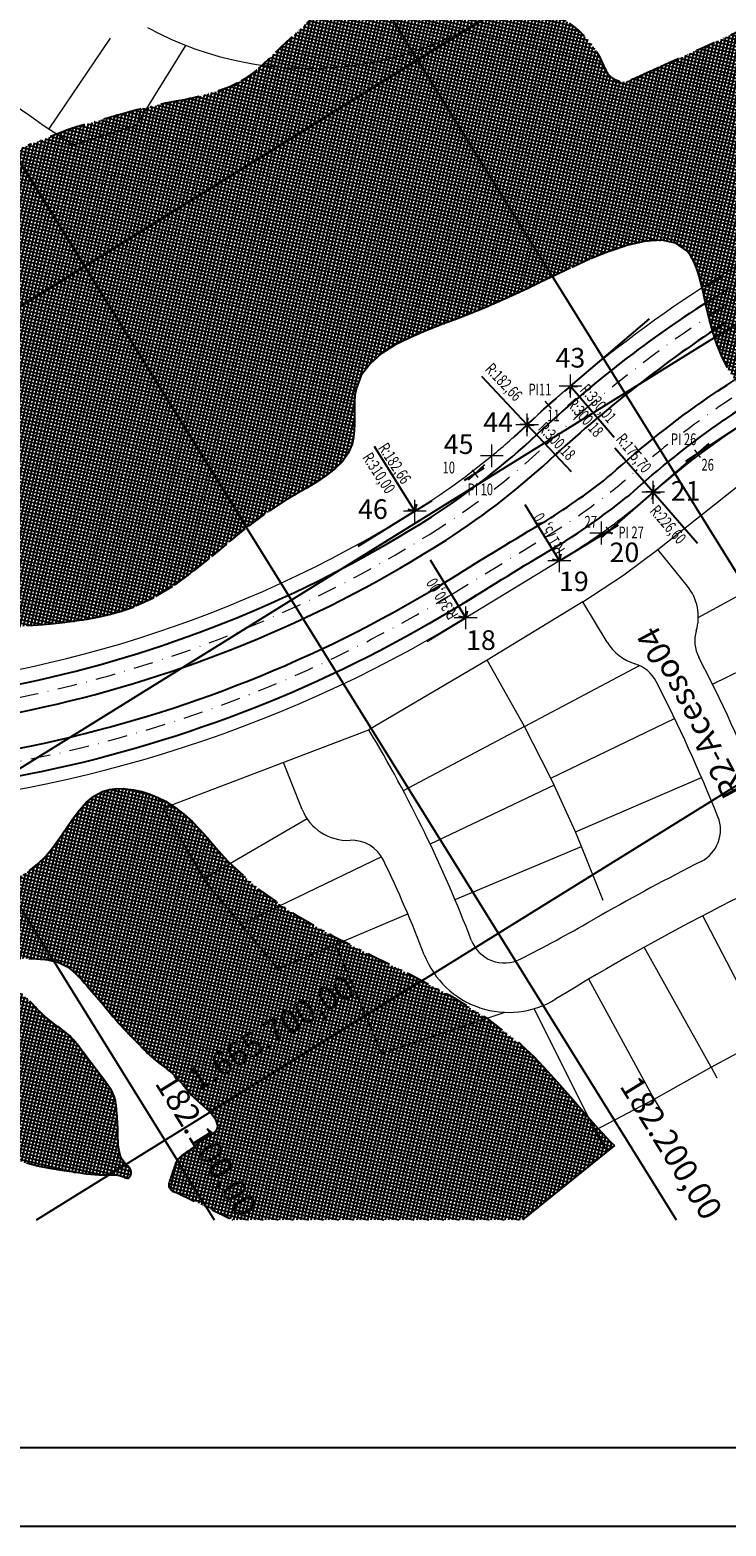
# Model space of a CAD drawing. Extents: x 180799 to 184844, y 1665677 to 1667311.
# Drawn here: x 182764 to 182942, y 1666026 to 1666408 of the extents above; entities that cross this region are included whole.
import ezdxf
from ezdxf.enums import TextEntityAlignment as Align

# ---------------------------------------------------------------- set-up
doc = ezdxf.new("R2010")
doc.units = 0
doc.header["$LTSCALE"] = 10
doc.header["$MEASUREMENT"] = 0
doc.linetypes.add('DASHDOT', pattern=[1, 0.5, -0.25, 0, -0.25])
doc.linetypes.add('DASHED', pattern=[0.75, 0.5, -0.25])
for name, color, linetype, lineweight in [('00_divisa_lotes', 8, 'Continuous', 0), ('00_estrada', 4, 'Continuous', 0), ('00_estrada_calçada', 162, 'Continuous', 0), ('00_quadras', 8, 'Continuous', 0), ('GM_eixo', 9, 'DASHDOT', 0), ('GM_nome_acesso', 7, 'Continuous', 0), ('TOP-ALINHAMENTO_PROJETADO2_NORTE', 162, 'DASHED', 0), ('TOP-ALINHAMENTO_PROJETADO_NORTE', 160, 'Continuous', 0)]:
    doc.layers.add(name, color=color, linetype=linetype, lineweight=lineweight)
for name, color, linetype in [('TOP-COTAS', 251, 'Continuous'), ('TOP-HACHURA-MATO2', 111, 'Continuous'), ('TOP-LIMITE_MATO', 3, 'DASHDOT'), ('TOP-MALHA', 8, 'Continuous'), ('TOP-MEIO_FIO', 162, 'Continuous'), ('TOP-PRANCHA', 7, 'Continuous')]:
    doc.layers.add(name, color=color, linetype=linetype)
doc.styles.add('ROMANS2', font='ROMANS.SHX', dxfattribs={"height": 2})
doc.styles.add('SANSSERIF', font='sanss___.ttf', dxfattribs={"height": 0.2})
doc.styles.add('SWIS721', font='swisscbo.ttf', dxfattribs={"height": 0.4})

# ---------------------------------------------------------------- blocks, each defined once
blk = doc.blocks.new('Vértice')
at = {"color": 7, "linetype": 'Continuous'}
for p, q in [((0.5, 0), (-0.5, 0)), ((0, -0.5), (0, 0.5))]:
    blk.add_line(p, q, dxfattribs=at)

msp = doc.modelspace()

# ---------------------------------------------------------------- hatches: boundary and pattern name
at = {"layer": 'TOP-HACHURA-MATO2'}
h = msp.add_hatch(dxfattribs=at)
h.set_pattern_fill('ANSI37', color=256, scale=7, angle=31.8275, style=0)
h.set_pattern_definition([(76.82749999, (379145.1454, 1004486.4671), (-0.8519773424, 0.1993981146), []), (166.82749999, (379145.1454, 1004486.4671), (-0.1993981146, -0.8519773425), [])])
h.paths.add_polyline_path([(182576.741, 1666297.966), (182586.935, 1666264.178), (182587.621, 1666266.038), (182588.448, 1666267.819), (182589.394, 1666269.264), (182592.034, 1666271.058), (182595.406, 1666271.216), (182599.445, 1666270.139), (182604.081, 1666268.226), (182609.247, 1666265.877), (182614.873, 1666263.492), (182620.893, 1666261.472), (182627.238, 1666260.215), (182636.253, 1666260.173), (182645.357, 1666261.606), (182654.166, 1666263.826), (182662.291, 1666266.145), (182669.347, 1666267.874), (182674.945, 1666268.326), (182678.7, 1666266.812), (182680.224, 1666262.644), (182680.172, 1666260.311), (182679.905, 1666257.659), (182679.571, 1666254.83), (182679.316, 1666251.968), (182679.286, 1666249.213), (182679.629, 1666246.709), (182680.49, 1666244.599), (182682.018, 1666243.023), (182683.261, 1666242.401), (182684.708, 1666242.005), (182686.283, 1666241.831), (182687.914, 1666241.872), (182689.524, 1666242.123), (182691.041, 1666242.58), (182692.388, 1666243.235), (182693.493, 1666244.085), (182694.861, 1666246.474), (182695.111, 1666249.489), (182694.553, 1666252.907), (182693.493, 1666256.508), (182692.24, 1666260.069), (182691.102, 1666263.37), (182690.387, 1666266.189), (182690.403, 1666268.303), (182691.605, 1666269.658), (182693.918, 1666269.93), (182697.072, 1666269.264), (182700.802, 1666267.804), (182704.837, 1666265.693), (182708.911, 1666263.077), (182712.756, 1666260.1), (182716.104, 1666256.906), (182717.429, 1666255.388), (182718.622, 1666253.89), (182719.719, 1666252.446), (182720.754, 1666251.091), (182721.762, 1666249.861), (182722.778, 1666248.791), (182723.837, 1666247.915), (182724.972, 1666247.269), (182726.915, 1666246.768), (182729.081, 1666246.788), (182731.429, 1666247.228), (182733.916, 1666247.987), (182736.504, 1666248.963), (182739.15, 1666250.055), (182741.813, 1666251.161), (182744.453, 1666252.179), (182747.3, 1666253.107), (182750.084, 1666253.837), (182752.819, 1666254.401), (182755.521, 1666254.83), (182758.206, 1666255.156), (182760.887, 1666255.412), (182763.58, 1666255.629), (182766.301, 1666255.839), (182769.363, 1666256.097), (182772.456, 1666256.404), (182775.559, 1666256.779), (182778.65, 1666257.241), (182781.709, 1666257.807), (182784.713, 1666258.497), (182787.643, 1666259.329), (182790.477, 1666260.322), (182795.642, 1666262.721), (182800.487, 1666265.663), (182805.126, 1666269.022), (182809.675, 1666272.672), (182814.25, 1666276.485), (182818.967, 1666280.337), (182823.94, 1666284.1), (182829.286, 1666287.647), (182831.937, 1666289.21), (182834.609, 1666290.745), (182837.217, 1666292.298), (182839.675, 1666293.917), (182841.899, 1666295.647), (182843.801, 1666297.537), (182845.298, 1666299.631), (182846.302, 1666301.978), (182846.659, 1666303.616), (182846.838, 1666305.347), (182846.894, 1666307.142), (182846.884, 1666308.973), (182846.862, 1666310.812), (182846.885, 1666312.63), (182847.007, 1666314.399), (182847.284, 1666316.091), (182848.617, 1666319.51), (182850.834, 1666322.466), (182853.768, 1666325.021), (182857.252, 1666327.239), (182861.116, 1666329.182), (182865.195, 1666330.914), (182869.32, 1666332.498), (182873.324, 1666333.998), (182876.467, 1666335.222), (182879.464, 1666336.447), (182882.367, 1666337.688), (182885.23, 1666338.961), (182888.106, 1666340.282), (182891.049, 1666341.667), (182894.111, 1666343.13), (182897.346, 1666344.688), (182901.943, 1666346.887), (182906.775, 1666349.084), (182911.678, 1666351.082), (182916.49, 1666352.687), (182921.048, 1666353.701), (182925.189, 1666353.929), (182928.75, 1666353.174), (182931.569, 1666351.241), (182932.519, 1666350.005), (182933.326, 1666348.548), (182934.013, 1666346.905), (182934.606, 1666345.109), (182935.128, 1666343.194), (182935.605, 1666341.194), (182936.059, 1666339.144), (182936.516, 1666337.077), (182937.335, 1666333.672), (182938.257, 1666330.358), (182939.31, 1666327.174), (182940.523, 1666324.162), (182941.924, 1666321.364), (182943.542, 1666318.821), (182945.404, 1666316.574), (182947.54, 1666314.665), (182949.458, 1666313.402), (182951.552, 1666312.366), (182953.808, 1666311.538), (182956.208, 1666310.903), (182958.737, 1666310.443), (182961.38, 1666310.144), (182964.12, 1666309.987), (182966.941, 1666309.957), (182972.977, 1666310.256), (182979.075, 1666311.047), (182985.016, 1666312.349), (182990.58, 1666314.18), (182995.546, 1666316.557), (182999.694, 1666319.499), (183002.806, 1666323.024), (183004.661, 1666327.15), (183004.743, 1666327.599), (182945.2, 1666407.482, -0.0000009), (182943.048, 1666406.453, -0.0006347), (182942.977, 1666406.419, -0.0045823), (182942.754, 1666406.315, -0.0000575), (182924.863, 1666398.216, -0.001053), (182919.961, 1666396.01, -0.0019355), (182917.288, 1666394.826, -0.4287657), (182910.81, 1666397.543, 0.1630936), (182900.653, 1666409.925, 0.0045371), (182888.987, 1666417.101, 0.0072221), (182881.553, 1666421.436, 0.0166502), (182869.948, 1666427.48, 0.1908404), (182868.768, 1666427.562, 0.0056776), (182867.62, 1666427.183, 0.0006398), (182857.47, 1666423.691, 0.0002985), (182848.357, 1666420.536, 0.0034909), (182847.58, 1666420.26, 0.0923815), (182845.923, 1666419.285, 0.0084175), (182830.374, 1666405.281, 0.0075), (182825.311, 1666400.421, -0.0133949), (182822.444, 1666397.732, -0.0543124), (182817.971, 1666394.553, -0.0498573), (182812.49, 1666392.173, -0.0303451), (182802.399, 1666389.602, 0.0211248), (182787.845, 1666386.179, 0.0014267), (182776.533, 1666382.974, 0.0126588), (182775.269, 1666382.577, 0.0087099), (182774.032, 1666382.13, 0.0010385), (182763.737, 1666378.178, 0.0114415), (182747.19, 1666371.347, -0.0092545), (182726.771, 1666362.814, -0.0361239), (182720.151, 1666360.729, -0.0554558), (182715.656, 1666360.178, -0.4097007), (182713.485, 1666362.268, 0.2954154), (182711.284, 1666365.476, 0.1895573), (182702.67, 1666365.652, 0.0659732), (182681.447, 1666354.44, 0.0124918), (182672.534, 1666347.766, -0.0146126), (182664.891, 1666342.093, -0.0243594), (182641.947, 1666327.69, -0.0638951), (182632.339, 1666323.805, -0.0621948), (182628.055, 1666323.234, -0.0650323), (182623.951, 1666323.736, -0.2087112), (182621.243, 1666325.851, 0.3122153), (182619.089, 1666326.944, 0.089838), (182617.846, 1666326.539, 0.0130776), (182610.116, 1666322.109, 0.0295575), (182596.442, 1666312.639, 0.0691303), (182591.483, 1666307.504, 0.4544587), (182592.69, 1666302.184, -0.5973118), (182592.687, 1666297.517, -0.1074879), (182588.847, 1666296.416, -0.0606161), (182581.83, 1666296.81, -0.023159)])
h = msp.add_hatch(dxfattribs=at)
h.set_pattern_fill('ANSI37', color=256, scale=7, angle=391.8275, style=2)
h.set_pattern_definition([(76.82749991, (705.5805, 2704.1809), (-0.8519773421, 0.1993981159), []), (166.82749992, (705.5805, 2704.1809), (-0.19939811588, -0.85197734203), [])])
h.paths.add_polyline_path([(182889.667, 1666104.209), (182913.089, 1666123.171), (182912.134, 1666124.095), (182908.847, 1666127.582), (182905.644, 1666131.19), (182902.478, 1666134.858), (182899.3, 1666138.526), (182896.064, 1666142.134), (182892.722, 1666145.622), (182889.228, 1666148.93), (182880.59, 1666155.644), (182871.197, 1666161.44), (182861.332, 1666166.648), (182851.277, 1666171.599), (182841.314, 1666176.622), (182831.726, 1666182.047), (182822.794, 1666188.205), (182814.801, 1666195.425), (182812.943, 1666197.464), (182811.123, 1666199.553), (182809.299, 1666201.652), (182807.431, 1666203.721), (182805.478, 1666205.72), (182803.398, 1666207.608), (182801.149, 1666209.346), (182798.692, 1666210.894), (182796.762, 1666211.874), (182794.738, 1666212.709), (182792.655, 1666213.376), (182790.552, 1666213.851), (182788.464, 1666214.111), (182786.43, 1666214.133), (182784.486, 1666213.892), (182782.668, 1666213.367), (182780.456, 1666212.19), (182778.482, 1666210.554), (182776.684, 1666208.563), (182775.003, 1666206.321), (182773.376, 1666203.931), (182771.743, 1666201.498), (182770.043, 1666199.126), (182768.214, 1666196.918), (182766.22, 1666194.968), (182764.057, 1666193.268), (182761.745, 1666191.801), (182759.303, 1666190.55), (182756.751, 1666189.501), (182754.107, 1666188.636), (182751.392, 1666187.939), (182748.623, 1666187.394), (182745.66, 1666186.954), (182742.691, 1666186.58), (182739.747, 1666186.185), (182736.861, 1666185.683), (182734.064, 1666184.988), (182731.387, 1666184.014), (182728.863, 1666182.674), (182726.522, 1666180.882), (182723.363, 1666177.177), (182720.795, 1666172.567), (182718.908, 1666167.407), (182717.788, 1666162.053), (182717.523, 1666156.861), (182718.201, 1666152.187), (182719.909, 1666148.387), (182722.734, 1666145.815), (182724.69, 1666145.048), (182726.902, 1666144.611), (182729.291, 1666144.396), (182731.777, 1666144.292), (182734.28, 1666144.188), (182736.721, 1666143.976), (182739.02, 1666143.543), (182741.098, 1666142.782), (182743.224, 1666141.331), (182745.009, 1666139.378), (182746.545, 1666137.051), (182747.921, 1666134.479), (182749.231, 1666131.792), (182750.566, 1666129.121), (182752.017, 1666126.593), (182753.675, 1666124.338), (182755.692, 1666122.39), (182757.992, 1666120.824), (182760.533, 1666119.583), (182763.277, 1666118.614), (182766.182, 1666117.863), (182769.208, 1666117.275), (182772.315, 1666116.796), (182775.462, 1666116.371), (182776.514, 1666116.217), (182777.565, 1666116.068), (182778.613, 1666115.932), (182779.658, 1666115.813), (182780.699, 1666115.718), (182781.734, 1666115.653), (182782.762, 1666115.623), (182783.783, 1666115.635), (182784.239, 1666115.655), (182784.695, 1666115.675), (182785.152, 1666115.687), (182785.613, 1666115.682), (182786.078, 1666115.652), (182786.55, 1666115.588), (182787.03, 1666115.481), (182787.521, 1666115.323), (182787.773, 1666115.222), (182788.026, 1666115.116), (182788.275, 1666115.014), (182788.519, 1666114.927), (182788.755, 1666114.865), (182788.979, 1666114.837), (182789.188, 1666114.855), (182789.38, 1666114.927), (182789.5, 1666115.012), (182789.609, 1666115.122), (182789.706, 1666115.253), (182789.791, 1666115.401), (182789.863, 1666115.562), (182789.92, 1666115.73), (182789.961, 1666115.901), (182789.985, 1666116.071), (182789.971, 1666116.47), (182789.866, 1666116.84), (182789.687, 1666117.188), (182789.452, 1666117.518), (182789.177, 1666117.836), (182788.88, 1666118.149), (182788.579, 1666118.462), (182788.291, 1666118.781), (182787.712, 1666119.591), (182787.285, 1666120.457), (182786.987, 1666121.369), (182786.792, 1666122.318), (182786.679, 1666123.292), (182786.623, 1666124.281), (182786.6, 1666125.275), (182786.588, 1666126.263), (182786.572, 1666127.008), (182786.548, 1666127.746), (182786.518, 1666128.479), (182786.48, 1666129.207), (182786.436, 1666129.933), (182786.387, 1666130.66), (182786.332, 1666131.387), (182786.272, 1666132.119), (182786.235, 1666132.541), (182786.194, 1666132.964), (182786.146, 1666133.386), (182786.09, 1666133.807), (182786.022, 1666134.224), (182785.941, 1666134.637), (182785.843, 1666135.044), (182785.726, 1666135.445), (182785.483, 1666136.102), (182785.188, 1666136.74), (182784.848, 1666137.36), (182784.472, 1666137.965), (182784.067, 1666138.558), (182783.642, 1666139.141), (182783.205, 1666139.717), (182782.763, 1666140.288), (182782.068, 1666141.188), (182781.381, 1666142.085), (182780.699, 1666142.979), (182780.023, 1666143.872), (182779.35, 1666144.765), (182778.678, 1666145.66), (182778.007, 1666146.558), (182777.334, 1666147.461), (182776.931, 1666148.003), (182776.524, 1666148.542), (182776.11, 1666149.076), (182775.686, 1666149.601), (182775.249, 1666150.113), (182774.796, 1666150.609), (182774.324, 1666151.083), (182773.831, 1666151.534), (182773.594, 1666151.733), (182773.353, 1666151.927), (182773.108, 1666152.117), (182772.86, 1666152.303), (182772.61, 1666152.487), (182772.358, 1666152.67), (182772.105, 1666152.852), (182771.852, 1666153.034), (182771.193, 1666153.515), (182770.539, 1666154.004), (182769.892, 1666154.502), (182769.254, 1666155.009), (182768.628, 1666155.527), (182768.014, 1666156.055), (182767.415, 1666156.595), (182766.832, 1666157.147), (182766.147, 1666157.834), (182765.477, 1666158.533), (182764.81, 1666159.236), (182764.135, 1666159.937), (182763.44, 1666160.63), (182762.714, 1666161.305), (182761.943, 1666161.958), (182761.117, 1666162.58), (182760.542, 1666162.972), (182759.957, 1666163.358), (182759.384, 1666163.751), (182758.842, 1666164.161), (182758.352, 1666164.599), (182757.934, 1666165.076), (182757.607, 1666165.604), (182757.393, 1666166.193), (182757.347, 1666166.426), (182757.319, 1666166.666), (182757.31, 1666166.91), (182757.319, 1666167.155), (182757.349, 1666167.399), (182757.399, 1666167.637), (182757.47, 1666167.868), (182757.562, 1666168.088), (182757.663, 1666168.276), (182757.779, 1666168.453), (182757.909, 1666168.622), (182758.05, 1666168.783), (182758.2, 1666168.938), (182758.357, 1666169.088), (182758.52, 1666169.234), (182758.685, 1666169.377), (182758.845, 1666169.512), (182759.006, 1666169.645), (182759.169, 1666169.774), (182759.334, 1666169.897), (182759.501, 1666170.015), (182759.672, 1666170.126), (182759.846, 1666170.229), (182760.025, 1666170.323), (182760.41, 1666170.487), (182760.812, 1666170.611), (182761.228, 1666170.702), (182761.654, 1666170.764), (182762.088, 1666170.802), (182762.526, 1666170.822), (182762.966, 1666170.829), (182763.405, 1666170.828), (182763.911, 1666170.822), (182764.411, 1666170.812), (182764.909, 1666170.798), (182765.403, 1666170.778), (182765.896, 1666170.751), (182766.388, 1666170.718), (182766.88, 1666170.678), (182767.374, 1666170.629), (182768.061, 1666170.546), (182768.749, 1666170.444), (182769.434, 1666170.319), (182770.113, 1666170.167), (182770.783, 1666169.987), (182771.439, 1666169.774), (182772.078, 1666169.526), (182772.697, 1666169.24), (182773.57, 1666168.744), (182774.397, 1666168.17), (182775.184, 1666167.53), (182775.936, 1666166.837), (182776.661, 1666166.102), (182777.363, 1666165.338), (182778.051, 1666164.558), (182778.728, 1666163.774), (182779.329, 1666163.079), (182779.926, 1666162.39), (182780.522, 1666161.704), (182781.115, 1666161.02), (182781.706, 1666160.338), (182782.295, 1666159.655), (182782.882, 1666158.971), (182783.467, 1666158.284), (182783.95, 1666157.711), (182784.434, 1666157.137), (182784.917, 1666156.562), (182785.402, 1666155.987), (182785.888, 1666155.413), (182786.378, 1666154.841), (182786.871, 1666154.272), (182787.369, 1666153.708), (182788.021, 1666152.983), (182788.681, 1666152.267), (182789.349, 1666151.557), (182790.022, 1666150.853), (182790.701, 1666150.155), (182791.384, 1666149.46), (182792.071, 1666148.768), (182792.759, 1666148.078), (182793.221, 1666147.618), (182793.685, 1666147.16), (182794.152, 1666146.705), (182794.624, 1666146.255), (182795.102, 1666145.812), (182795.587, 1666145.377), (182796.081, 1666144.951), (182796.585, 1666144.537), (182797.145, 1666144.098), (182797.715, 1666143.669), (182798.288, 1666143.244), (182798.861, 1666142.82), (182799.427, 1666142.39), (182799.983, 1666141.95), (182800.524, 1666141.495), (182801.045, 1666141.019), (182801.704, 1666140.349), (182802.33, 1666139.645), (182802.934, 1666138.917), (182803.527, 1666138.177), (182804.121, 1666137.434), (182804.726, 1666136.701), (182805.353, 1666135.987), (182806.014, 1666135.303), (182806.766, 1666134.61), (182807.547, 1666133.944), (182808.335, 1666133.285), (182809.107, 1666132.614), (182809.841, 1666131.91), (182810.515, 1666131.153), (182811.106, 1666130.324), (182811.592, 1666129.402), (182811.671, 1666129.214), (182811.744, 1666129.024), (182811.808, 1666128.831), (182811.862, 1666128.639), (182811.905, 1666128.447), (182811.934, 1666128.258), (182811.948, 1666128.072), (182811.945, 1666127.891), (182811.835, 1666127.402), (182811.593, 1666126.958), (182811.241, 1666126.55), (182810.804, 1666126.174), (182810.305, 1666125.82), (182809.767, 1666125.482), (182809.215, 1666125.152), (182808.672, 1666124.825), (182808.02, 1666124.4), (182807.411, 1666123.969), (182806.835, 1666123.535), (182806.281, 1666123.1), (182805.74, 1666122.667), (182805.2, 1666122.239), (182804.652, 1666121.819), (182804.084, 1666121.41), (182803.896, 1666121.28), (182803.705, 1666121.151), (182803.515, 1666121.021), (182803.324, 1666120.888), (182803.136, 1666120.753), (182802.952, 1666120.613), (182802.771, 1666120.467), (182802.597, 1666120.314), (182802.397, 1666120.122), (182802.208, 1666119.918), (182802.029, 1666119.705), (182801.862, 1666119.482), (182801.705, 1666119.252), (182801.56, 1666119.013), (182801.427, 1666118.768), (182801.306, 1666118.518), (182801.227, 1666118.336), (182801.154, 1666118.152), (182801.085, 1666117.967), (182801.02, 1666117.78), (182800.958, 1666117.593), (182800.898, 1666117.406), (182800.839, 1666117.219), (182800.782, 1666117.033), (182800.702, 1666116.776), (182800.62, 1666116.521), (182800.538, 1666116.266), (182800.453, 1666116.01), (182800.365, 1666115.753), (182800.275, 1666115.493), (182800.18, 1666115.229), (182800.08, 1666114.96), (182799.959, 1666114.64), (182799.84, 1666114.315), (182799.733, 1666113.988), (182799.646, 1666113.662), (182799.59, 1666113.341), (182799.573, 1666113.028), (182799.604, 1666112.725), (182799.694, 1666112.437), (182799.771, 1666112.284), (182799.867, 1666112.138), (182799.979, 1666111.999), (182800.105, 1666111.868), (182800.242, 1666111.747), (182800.39, 1666111.636), (182800.545, 1666111.536), (182800.705, 1666111.449), (182800.818, 1666111.396), (182800.932, 1666111.349), (182801.048, 1666111.307), (182801.164, 1666111.268), (182801.282, 1666111.233), (182801.4, 1666111.201), (182801.518, 1666111.17), (182801.636, 1666111.14), (182807.536, 1666108.275), (182813.191, 1666105.51), (182815.808, 1666104.209)])

# ---------------------------------------------------------------- linework, layer by layer
at = {"layer": '00_divisa_lotes'}
for p, q in [((182784.662, 1666405.452), (182769.023, 1666382.337)), ((182934.488, 1666257.786), (182961.177, 1666272.263)), ((182938.094, 1666240.721), (182969.493, 1666256.182)), ((182890.229, 1666230.002), (182880.712, 1666246.916)), ((182890.229, 1666230.002), (182919.46, 1666245.525)), ((182890.229, 1666230.002), (182859.317, 1666213.586)), ((182896.908, 1666216.804), (182890.229, 1666230.002)), ((182896.908, 1666216.804), (182928.441, 1666231.992)), ((182897.771, 1666215), (182896.908, 1666216.804)), ((182903.183, 1666203.08), (182935.299, 1666216.992)), ((182897.771, 1666215), (182866.158, 1666199.98)), ((182903.183, 1666203.08), (182897.771, 1666215)), ((182834.826, 1666206.418), (182808.552, 1666191.141)), ((182904.753, 1666199.401), (182903.183, 1666203.08)), ((182872.49, 1666185.832), (182904.753, 1666199.401)), ((182910.241, 1666185.596), (182904.753, 1666199.401)), ((182853.795, 1666196.728), (182817.979, 1666179.528)), ((182842.056, 1666174.359), (182860.46, 1666182.186)), ((182951.77, 1666150.677), (182935.618, 1666181.727)), ((182937.737, 1666143.118), (182920.696, 1666173.689)), ((182923.273, 1666134.992), (182906.569, 1666165.556)), ((182937.737, 1666143.118), (182951.77, 1666150.677)), ((182923.273, 1666134.992), (182937.737, 1666143.118)), ((182937.737, 1666143.118), (182939.233, 1666140.435)), ((182908.162, 1666127.076), (182923.273, 1666134.992)), ((182923.273, 1666134.992), (182925.241, 1666131.538))]:
    msp.add_line(p, q, dxfattribs=at)
at = {"layer": '00_estrada'}
msp.add_arc((182526.005, 1667000.941), 776.188, 301.918579, 302.28318, dxfattribs=at)
at = {"layer": '00_estrada_calçada'}
for points in [[(182167.465, 1666307.312, -0.1141085), (182166.862, 1666300.807, 0.4837591), (182167.723, 1666299.497, 0.0063472), (182205.861, 1666296.614, 0.0134867), (182211.251, 1666296.421), (182275.374, 1666295.856, 0.0103214), (182337.525, 1666296.108, -0.0164007), (182370.021, 1666295.794, -0.0259018), (182421.096, 1666290.967, -0.0730643), (182559.047, 1666249.516, 0.0822893), (182662.701, 1666220.138, 0.1671975), (182871.71, 1666267.792, -0.0065877), (182895.689, 1666282.437, 0.0308107), (182912.284, 1666294.212, -0.0334412), (182937.122, 1666313.907, -0.0340141), (182975.226, 1666336.212, 0.5301733), (182975.447, 1666337.852, -0.1660116), (182970.859, 1666346.022)], [(182875.437, 1666261.866, -0.0066043), (182899.319, 1666276.452, 0.0312187), (182916.84, 1666288.894, -0.0336602), (182941.095, 1666308.144, -0.0603769)], [(182877.991, 1666263.468, -0.1695522), (182661.926, 1666213.181)]]:
    msp.add_lwpolyline(points, format="xyb", dxfattribs=at)
for centre, radius, start, end in [((183119.931, 1666045.304), 317.91, 109.40965, 124.23128), ((183096.591, 1666088.119), 296.796, 122.24538, 133.22098), ((182526.005, 1667000.941), 779.688, 301.918579, 302.28318), ((183131.441, 1666044.564), 345.426, 123.34747, 132.53428), ((182765.73, 1666439.975), 186.185, 302.73519, 313.2978), ((182765.73, 1666439.975), 193.185, 302.73519, 313.2978), ((182697.944, 1666547.748), 313.5, 263.87108, 302.5077), ((182697.944, 1666547.748), 320.5, 263.86609, 302.51022)]:
    msp.add_arc(centre, radius, start, end, dxfattribs=at)
at = {"layer": '00_quadras'}
for p, q in [((182791.299, 1666383.246), (182803.895, 1666403.621)), ((182775.163, 1666378.283), (182791.299, 1666383.246)), ((182924.19, 1666275.091), (182948.38, 1666294.33)), ((182915.175, 1666268.383), (182924.19, 1666275.091)), ((182931.721, 1666265.748), (182924.19, 1666275.091)), ((182905.023, 1666261.782), (182915.175, 1666268.383)), ((182905.023, 1666261.782), (182880.712, 1666246.916)), ((182911.298, 1666251.425), (182905.023, 1666261.782)), ((182880.712, 1666246.916), (182850.55, 1666229.102)), ((182798.107, 1666209.105), (182850.55, 1666229.102)), ((182828.753, 1666220.956), (182828.753, 1666220.956)), ((182833.549, 1666208.834), (182828.81, 1666220.812)), ((182809.151, 1666190.11), (182798.107, 1666209.105)), ((182909.765, 1666181.877), (182907.217, 1666180.426)), ((182908.465, 1666126.471), (182892.643, 1666158.007)), ((182908.465, 1666126.471), (182911.142, 1666121.772))]:
    msp.add_line(p, q, dxfattribs=at)
msp.add_lwpolyline([(182885.168, 1666157.087), (182853.849, 1666146.627), (182842.056, 1666174.359), (182827.452, 1666168.149), (182809.107, 1666190.186)], dxfattribs=at)
for centre, radius, start, end in [((182835.141, 1666484.012), 86.25, 241.59965, 310.58958), ((182952.491, 1666653.498), 327.397, 230.84114, 237.20544), ((182921.989, 1666257.903), 12.5, 343.45587, 38.86999), ((182921.989, 1666257.903), 12.5, 211.21292, 253.0805), ((182942.599, 1666251.781), 9, 163.45587, 207.26535), ((182557.93, 1666053.533), 423.75, 22.15622, 27.26535), ((182915.732, 1666237.334), 9, 27.1893, 73.0805), ((182557.93, 1666053.533), 411.25, 21.90467, 27.1893), ((183206.74, 1665660.527), 587.5, 102.940528, 121.678736), ((182557.93, 1666053.533), 341.25, 20.93857, 30.9633), ((182845.172, 1666213.433), 12.5, 201.58781, 272.64338), ((182931.139, 1666203.598), 9, 296.90718, 21.90467), ((182846.164, 1666191.956), 9, 25.65239, 92.64338), ((182557.93, 1666053.533), 328.75, 21.0834, 25.65239), ((183206.74, 1665660.527), 600, 116.907183, 119.667041), ((182690.672, 1666560.577), 437.5, 296.97645, 299.66717), ((182885.05, 1666178.701), 9, 200.93857, 296.97645), ((182886.133, 1666180.067), 23, 201.0834, 301.67874)]:
    msp.add_arc(centre, radius, start, end, dxfattribs=at)
at = {"layer": 'GM_eixo'}
msp.add_lwpolyline([(182871.567, 1666263.654), (182895.458, 1666278.198)], dxfattribs=at)
for centre, radius, start, end in [((183115.851, 1666065.493), 323.01, 95.87691, 130.41083), ((183115.851, 1666065.493), 323.01, 95.87691, 130.41083), ((183071.602, 1666118.615), 233.603, 123.38574, 130.98666), ((183096.515, 1666088.204), 293.183, 130.41083, 133.23924), ((183096.515, 1666088.204), 293.183, 130.41083, 133.23924), ((182765.741, 1666439.96), 189.667, 301.89379, 313.23924), ((182765.741, 1666439.96), 189.667, 301.89379, 313.23924), ((182807.735, 1666422.302), 168.705, 301.33089, 310.98666), ((182698.463, 1666548.073), 317.004, 244.93871, 301.89379), ((182698.463, 1666548.073), 317.004, 244.93871, 301.89379), ((182698.409, 1666548.102), 333.008, 244.94304, 301.33089)]:
    msp.add_arc(centre, radius, start, end, dxfattribs=at)
at = {"layer": 'TOP-ALINHAMENTO_PROJETADO2_NORTE'}
for p, q in [((182895.36, 1666311.15), (182897.189, 1666312.778)), ((182897.089, 1666311.05), (182895.46, 1666312.878)), ((182933.368, 1666298.797), (182935.311, 1666300.287)), ((182935.085, 1666298.57), (182933.595, 1666300.513)), ((182876.686, 1666293.712), (182878.629, 1666295.202)), ((182878.402, 1666293.485), (182876.913, 1666295.429)), ((182910.803, 1666279.19), (182912.746, 1666280.68)), ((182912.519, 1666278.963), (182911.029, 1666280.907))]:
    msp.add_line(p, q, dxfattribs=at)
at = {"layer": 'TOP-ALINHAMENTO_PROJETADO2_NORTE', "linetype": 'Continuous'}
msp.add_line((182862.252, 1666284.87), (182851.975, 1666301.385), dxfattribs=at)
at = {"layer": 'TOP-ALINHAMENTO_PROJETADO2_NORTE'}
msp.add_arc((183096.515, 1666088.204), 300.183, 130.41083, 133.23924, dxfattribs=at)
at = {"layer": 'TOP-ALINHAMENTO_PROJETADO_NORTE'}
msp.add_line((182899.098, 1666272.218), (182875.207, 1666257.675), dxfattribs=at)
for centre, radius, start, end in [((183115.851, 1666065.493), 330.01, 96.94086, 130.41083), ((183096.515, 1666088.204), 300.183, 130.41083, 133.23924), ((182765.741, 1666439.96), 182.667, 309.47741, 313.23924), ((183071.602, 1666118.615), 226.603, 123.38574, 130.98666), ((182765.741, 1666439.96), 182.667, 301.89379, 309.47741), ((182807.735, 1666422.302), 175.705, 305.50971, 310.98666), ((182698.463, 1666548.073), 310.004, 244.93871, 301.89379), ((182807.735, 1666422.302), 175.705, 301.33089, 305.50971), ((182698.409, 1666548.102), 340.008, 244.94304, 301.33089)]:
    msp.add_arc(centre, radius, start, end, dxfattribs=at)
at = {"layer": 'TOP-COTAS'}
for p, q in [((182901.917, 1666316.768), (182922.034, 1666333.895)), ((182901.917, 1666316.768), (182900.371, 1666315.451)), ((182901.917, 1666316.768), (182901.756, 1666314.966)), ((182901.917, 1666316.768), (182903.696, 1666316.707)), ((182894.374, 1666310.177), (182897.461, 1666313.079)), ((182898.17, 1666313.578), (182895.035, 1666310.909)), ((182890.876, 1666306.887), (182891.013, 1666308.691)), ((182890.876, 1666306.887), (182892.645, 1666308.551)), ((182890.876, 1666306.887), (182887.479, 1666303.693)), ((182890.876, 1666306.887), (182889.097, 1666306.924)), ((182890.876, 1666306.887), (182890.759, 1666305.112)), ((182890.876, 1666306.887), (182892.685, 1666306.868)), ((182946.908, 1666307.825), (182931.252, 1666297.506)), ((182922.977, 1666289.669), (182913.179, 1666300.945)), ((182922.977, 1666289.669), (182937.272, 1666302.089)), ((182874.92, 1666292.753), (182879.928, 1666295.87)), ((182880.045, 1666296.703), (182875.823, 1666292.732)), ((182922.977, 1666289.669), (182909.734, 1666278.162)), ((182922.977, 1666289.669), (182921.2, 1666289.757)), ((182922.977, 1666289.669), (182922.767, 1666287.902)), ((182922.977, 1666289.669), (182923.166, 1666291.468)), ((182922.977, 1666289.669), (182934.277, 1666276.664)), ((182922.977, 1666289.669), (182924.783, 1666289.554)), ((182862.252, 1666284.87), (182866.661, 1666287.614)), ((182862.252, 1666284.87), (182862.758, 1666286.608)), ((182899.098, 1666272.218), (182890.396, 1666286.514)), ((182862.252, 1666284.87), (182847.77, 1666275.858)), ((182862.252, 1666284.87), (182860.519, 1666285.273)), ((182899.098, 1666272.218), (182914.132, 1666281.37)), ((182899.098, 1666272.218), (182899.534, 1666273.974)), ((182875.207, 1666257.675), (182866.285, 1666272.331)), ((182899.098, 1666272.218), (182897.35, 1666272.552)), ((182875.207, 1666257.675), (182875.643, 1666259.43)), ((182875.207, 1666257.675), (182865.295, 1666251.641)), ((182875.207, 1666257.675), (182873.459, 1666258.008))]:
    msp.add_line(p, q, dxfattribs=at)
at = {"layer": 'TOP-COTAS', "linetype": 'Continuous'}
for p, q in [((182890.876, 1666306.887), (182879.306, 1666319.19)), ((182901.917, 1666316.768), (182913.03, 1666303.716)), ((182901.917, 1666316.768), (182913.03, 1666303.716)), ((182890.876, 1666306.887), (182902.059, 1666294.995)), ((182862.252, 1666284.87), (182851.975, 1666301.385))]:
    msp.add_line(p, q, dxfattribs=at)
at = {"layer": 'TOP-LIMITE_MATO'}
for points in [[(182971.859, 1666420.244, -0.0002652), (182953.207, 1666411.311, -0.0000044), (182943.048, 1666406.453, -0.0006347), (182942.977, 1666406.419, -0.0045823), (182942.754, 1666406.315, -0.0000575), (182924.863, 1666398.216, -0.001053), (182919.961, 1666396.01, -0.0019355), (182917.288, 1666394.826, -0.4287657), (182910.81, 1666397.543, 0.1630936), (182900.653, 1666409.925, 0.0045371)], [(182845.923, 1666419.285, 0.0084175), (182830.374, 1666405.281, 0.0075), (182825.311, 1666400.421, -0.0133949), (182822.444, 1666397.732, -0.0543124), (182817.971, 1666394.553, -0.0498573), (182812.49, 1666392.173, -0.0303451), (182802.399, 1666389.602, 0.0211248), (182787.845, 1666386.179, 0.0014267), (182776.533, 1666382.974, 0.0126588), (182775.269, 1666382.577, 0.0087099), (182774.032, 1666382.13, 0.0010385), (182763.737, 1666378.178, 0.0114415)]]:
    msp.add_lwpolyline(points, format="xyb", dxfattribs=at)
for points in [[(182941.924, 1666321.364), (182940.523, 1666324.162), (182939.31, 1666327.174), (182938.257, 1666330.358), (182937.335, 1666333.672), (182936.516, 1666337.077), (182936.059, 1666339.144), (182935.605, 1666341.194), (182935.128, 1666343.194), (182934.606, 1666345.109), (182934.013, 1666346.905), (182933.326, 1666348.548), (182932.519, 1666350.005), (182931.569, 1666351.241), (182928.75, 1666353.174), (182925.189, 1666353.929), (182921.048, 1666353.701), (182916.49, 1666352.687), (182911.678, 1666351.082), (182906.775, 1666349.084), (182901.943, 1666346.887), (182897.346, 1666344.688), (182894.111, 1666343.13), (182891.049, 1666341.667), (182888.106, 1666340.282), (182885.23, 1666338.961), (182882.367, 1666337.688), (182879.464, 1666336.447), (182876.467, 1666335.222), (182873.324, 1666333.998), (182869.32, 1666332.498), (182865.195, 1666330.914), (182861.116, 1666329.182), (182857.252, 1666327.239), (182853.768, 1666325.021), (182850.834, 1666322.466), (182848.617, 1666319.51), (182847.284, 1666316.091), (182847.007, 1666314.399), (182846.885, 1666312.63), (182846.862, 1666310.812), (182846.884, 1666308.973), (182846.894, 1666307.142), (182846.838, 1666305.347), (182846.659, 1666303.616), (182846.302, 1666301.978), (182845.298, 1666299.631), (182843.801, 1666297.537), (182841.899, 1666295.647), (182839.675, 1666293.917), (182837.217, 1666292.298), (182834.609, 1666290.745), (182831.937, 1666289.21), (182829.286, 1666287.647), (182823.94, 1666284.1), (182818.967, 1666280.337), (182814.25, 1666276.485), (182809.675, 1666272.672), (182805.126, 1666269.022), (182800.487, 1666265.663), (182795.642, 1666262.721), (182790.477, 1666260.322), (182787.643, 1666259.329), (182784.713, 1666258.497), (182781.709, 1666257.807), (182778.65, 1666257.241), (182775.559, 1666256.779), (182772.456, 1666256.404), (182769.363, 1666256.097), (182766.301, 1666255.839), (182763.58, 1666255.629)], [(182764.057, 1666193.268), (182766.22, 1666194.968), (182768.214, 1666196.918), (182770.043, 1666199.126), (182771.743, 1666201.498), (182773.376, 1666203.931), (182775.003, 1666206.321), (182776.684, 1666208.563), (182778.482, 1666210.554), (182780.456, 1666212.19), (182782.668, 1666213.367), (182784.486, 1666213.892), (182786.43, 1666214.133), (182788.464, 1666214.111), (182790.552, 1666213.851), (182792.655, 1666213.376), (182794.738, 1666212.709), (182796.762, 1666211.874), (182798.692, 1666210.894), (182801.149, 1666209.346), (182803.398, 1666207.608), (182805.478, 1666205.72), (182807.431, 1666203.721), (182809.299, 1666201.652), (182811.123, 1666199.553), (182812.943, 1666197.464), (182814.801, 1666195.425), (182822.794, 1666188.205), (182831.726, 1666182.047), (182841.314, 1666176.622), (182851.277, 1666171.599), (182861.332, 1666166.648), (182871.197, 1666161.44), (182880.59, 1666155.644), (182889.228, 1666148.93), (182892.722, 1666145.622), (182896.064, 1666142.134), (182899.3, 1666138.526), (182902.478, 1666134.858), (182905.644, 1666131.19), (182908.847, 1666127.582), (182912.134, 1666124.095), (182913.089, 1666123.171)], [(182763.911, 1666170.822), (182764.411, 1666170.812), (182764.909, 1666170.798), (182765.403, 1666170.778), (182765.896, 1666170.751), (182766.388, 1666170.718), (182766.88, 1666170.678), (182767.374, 1666170.629), (182768.061, 1666170.546), (182768.749, 1666170.444), (182769.434, 1666170.319), (182770.113, 1666170.167), (182770.783, 1666169.987), (182771.439, 1666169.774), (182772.078, 1666169.526), (182772.697, 1666169.24), (182773.57, 1666168.744), (182774.397, 1666168.17), (182775.184, 1666167.53), (182775.936, 1666166.837), (182776.661, 1666166.102), (182777.363, 1666165.338), (182778.051, 1666164.558), (182778.728, 1666163.774), (182779.329, 1666163.079), (182779.926, 1666162.39), (182780.522, 1666161.704), (182781.115, 1666161.02), (182781.706, 1666160.338), (182782.295, 1666159.655), (182782.882, 1666158.971), (182783.467, 1666158.284), (182783.95, 1666157.711), (182784.434, 1666157.137), (182784.917, 1666156.562), (182785.402, 1666155.987), (182785.888, 1666155.413), (182786.378, 1666154.841), (182786.871, 1666154.272), (182787.369, 1666153.708), (182788.021, 1666152.983), (182788.681, 1666152.267), (182789.349, 1666151.557), (182790.022, 1666150.853), (182790.701, 1666150.155), (182791.384, 1666149.46), (182792.071, 1666148.768), (182792.759, 1666148.078), (182793.221, 1666147.618), (182793.685, 1666147.16), (182794.152, 1666146.705), (182794.624, 1666146.255), (182795.102, 1666145.812), (182795.587, 1666145.377), (182796.081, 1666144.951), (182796.585, 1666144.537), (182797.145, 1666144.098), (182797.715, 1666143.669), (182798.288, 1666143.244), (182798.861, 1666142.82), (182799.427, 1666142.39), (182799.983, 1666141.95), (182800.524, 1666141.495), (182801.045, 1666141.019), (182801.704, 1666140.349), (182802.33, 1666139.645), (182802.934, 1666138.917), (182803.527, 1666138.177), (182804.121, 1666137.434), (182804.726, 1666136.701), (182805.353, 1666135.987), (182806.014, 1666135.303), (182806.766, 1666134.61), (182807.547, 1666133.944), (182808.335, 1666133.285), (182809.107, 1666132.614), (182809.841, 1666131.91), (182810.515, 1666131.153), (182811.106, 1666130.324), (182811.592, 1666129.402), (182811.671, 1666129.214), (182811.744, 1666129.024), (182811.808, 1666128.831), (182811.862, 1666128.639), (182811.905, 1666128.447), (182811.934, 1666128.258), (182811.948, 1666128.072), (182811.945, 1666127.891), (182811.835, 1666127.402), (182811.593, 1666126.958), (182811.241, 1666126.55), (182810.804, 1666126.174), (182810.305, 1666125.82), (182809.767, 1666125.482), (182809.215, 1666125.152), (182808.672, 1666124.825), (182808.02, 1666124.4), (182807.411, 1666123.969), (182806.835, 1666123.535), (182806.281, 1666123.1), (182805.74, 1666122.667), (182805.2, 1666122.239), (182804.652, 1666121.819), (182804.084, 1666121.41), (182803.896, 1666121.28), (182803.705, 1666121.151), (182803.515, 1666121.021), (182803.324, 1666120.888), (182803.136, 1666120.753), (182802.952, 1666120.613), (182802.771, 1666120.467), (182802.597, 1666120.314), (182802.397, 1666120.122), (182802.208, 1666119.918), (182802.029, 1666119.705), (182801.862, 1666119.482), (182801.705, 1666119.252), (182801.56, 1666119.013), (182801.427, 1666118.768), (182801.306, 1666118.518), (182801.227, 1666118.336), (182801.154, 1666118.152), (182801.085, 1666117.967), (182801.02, 1666117.78), (182800.958, 1666117.593), (182800.898, 1666117.406), (182800.839, 1666117.219), (182800.782, 1666117.033), (182800.702, 1666116.776), (182800.62, 1666116.521), (182800.538, 1666116.266), (182800.453, 1666116.01), (182800.365, 1666115.753), (182800.275, 1666115.493), (182800.18, 1666115.229), (182800.08, 1666114.96), (182799.959, 1666114.64), (182799.84, 1666114.315), (182799.733, 1666113.988), (182799.646, 1666113.662), (182799.59, 1666113.341), (182799.573, 1666113.028), (182799.604, 1666112.725), (182799.694, 1666112.437), (182799.771, 1666112.284), (182799.867, 1666112.138), (182799.979, 1666111.999), (182800.105, 1666111.868), (182800.242, 1666111.747), (182800.39, 1666111.636), (182800.545, 1666111.536), (182800.705, 1666111.449), (182800.818, 1666111.396), (182800.932, 1666111.349), (182801.048, 1666111.307), (182801.164, 1666111.268), (182801.282, 1666111.233), (182801.4, 1666111.201), (182801.518, 1666111.17), (182815.786, 1666104.233)], [(182775.462, 1666116.371), (182776.514, 1666116.217), (182777.565, 1666116.068), (182778.613, 1666115.932), (182779.658, 1666115.813), (182780.699, 1666115.718), (182781.734, 1666115.653), (182782.762, 1666115.623), (182783.783, 1666115.635), (182784.239, 1666115.655), (182784.695, 1666115.675), (182785.152, 1666115.687), (182785.613, 1666115.682), (182786.078, 1666115.652), (182786.55, 1666115.588), (182787.03, 1666115.481), (182787.521, 1666115.323), (182787.773, 1666115.222), (182788.026, 1666115.116), (182788.275, 1666115.014), (182788.519, 1666114.927), (182788.755, 1666114.865), (182788.979, 1666114.837), (182789.188, 1666114.855), (182789.38, 1666114.927), (182789.5, 1666115.012), (182789.609, 1666115.122), (182789.706, 1666115.253), (182789.791, 1666115.401), (182789.863, 1666115.562), (182789.92, 1666115.73), (182789.961, 1666115.901), (182789.985, 1666116.071), (182789.971, 1666116.47), (182789.866, 1666116.84), (182789.687, 1666117.188), (182789.452, 1666117.518), (182789.177, 1666117.836), (182788.88, 1666118.149), (182788.579, 1666118.462), (182788.291, 1666118.781), (182787.712, 1666119.591), (182787.285, 1666120.457), (182786.987, 1666121.369), (182786.792, 1666122.318), (182786.679, 1666123.292), (182786.623, 1666124.281), (182786.6, 1666125.275), (182786.588, 1666126.263), (182786.572, 1666127.008), (182786.548, 1666127.746), (182786.518, 1666128.479), (182786.48, 1666129.207), (182786.436, 1666129.933), (182786.387, 1666130.66), (182786.332, 1666131.387), (182786.272, 1666132.119), (182786.235, 1666132.541), (182786.194, 1666132.964), (182786.146, 1666133.386), (182786.09, 1666133.807), (182786.022, 1666134.224), (182785.941, 1666134.637), (182785.843, 1666135.044), (182785.726, 1666135.445), (182785.483, 1666136.102), (182785.188, 1666136.74), (182784.848, 1666137.36), (182784.472, 1666137.965), (182784.067, 1666138.558), (182783.642, 1666139.141), (182783.205, 1666139.717), (182782.763, 1666140.288), (182782.068, 1666141.188), (182781.381, 1666142.085), (182780.699, 1666142.979), (182780.023, 1666143.872), (182779.35, 1666144.765), (182778.678, 1666145.66), (182778.007, 1666146.558), (182777.334, 1666147.461), (182776.931, 1666148.003), (182776.524, 1666148.542), (182776.11, 1666149.076), (182775.686, 1666149.601), (182775.249, 1666150.113), (182774.796, 1666150.609), (182774.324, 1666151.083), (182773.831, 1666151.534), (182773.594, 1666151.733), (182773.353, 1666151.927), (182773.108, 1666152.117), (182772.86, 1666152.303), (182772.61, 1666152.487), (182772.358, 1666152.67), (182772.105, 1666152.852), (182771.852, 1666153.034), (182771.193, 1666153.515), (182770.539, 1666154.004), (182769.892, 1666154.502), (182769.254, 1666155.009), (182768.628, 1666155.527), (182768.014, 1666156.055), (182767.415, 1666156.595), (182766.832, 1666157.147), (182766.147, 1666157.834), (182765.477, 1666158.533), (182764.81, 1666159.236), (182764.135, 1666159.937)], [(182775.462, 1666116.371), (182772.315, 1666116.796), (182769.208, 1666117.275), (182766.182, 1666117.863), (182763.277, 1666118.614)]]:
    msp.add_lwpolyline(points, dxfattribs=at)
at = {"layer": 'TOP-MALHA'}
for p, q in [((182386.578, 1666104.209), (183116.514, 1666557.274)), ((182529.939, 1666557.274), (182811.152, 1666104.209)), ((182576.201, 1666104.209), (183306.136, 1666557.274)), ((182647.636, 1666557.274), (182928.849, 1666104.209)), ((182765.472, 1666557.049), (183046.546, 1666104.209)), ((182765.823, 1666104.209), (183495.759, 1666557.274)), ((182913.089, 1666123.171), (182889.667, 1666104.209))]:
    msp.add_line(p, q, dxfattribs=at)
at = {"layer": 'TOP-MEIO_FIO'}
for points in [[(182167.465, 1666307.312, -0.1141085), (182166.862, 1666300.807, 0.4837591), (182167.723, 1666299.497, 0.0063472), (182205.861, 1666296.614, 0.0134867), (182211.251, 1666296.421), (182275.374, 1666295.856, 0.0103214), (182337.525, 1666296.108, -0.0164007), (182370.021, 1666295.794, -0.0259018), (182421.096, 1666290.967, -0.0730643), (182559.047, 1666249.516, 0.0822893), (182662.701, 1666220.138, 0.1671975), (182871.71, 1666267.792, -0.0065877), (182895.689, 1666282.437, 0.0308107), (182912.284, 1666294.212, -0.0334412), (182937.122, 1666313.907, -0.0340141), (182975.226, 1666336.212, 0.5301733), (182975.447, 1666337.852, -0.1660116), (182970.859, 1666346.022)], [(182875.437, 1666261.866, -0.0066043), (182899.319, 1666276.452, 0.0312187), (182916.84, 1666288.894, -0.0336602), (182941.095, 1666308.144, -0.0603769)], [(182877.991, 1666263.468, -0.1695522), (182661.926, 1666213.181)]]:
    msp.add_lwpolyline(points, format="xyb", dxfattribs=at)
for centre, radius, start, end in [((183119.931, 1666045.304), 317.91, 109.40965, 124.23128), ((183096.591, 1666088.119), 296.796, 122.24538, 133.22098), ((182526.005, 1667000.941), 779.688, 301.918579, 302.28318), ((183131.441, 1666044.564), 345.426, 123.34747, 132.53428), ((182765.73, 1666439.975), 186.185, 302.73519, 313.2978), ((182765.73, 1666439.975), 193.185, 302.73519, 313.2978), ((182697.944, 1666547.748), 313.5, 263.87108, 302.5077), ((182697.944, 1666547.748), 320.5, 263.86609, 302.51022)]:
    msp.add_arc(centre, radius, start, end, dxfattribs=at)
at = {"layer": 'TOP-PRANCHA', "color": 5, "linetype": 'Continuous'}
msp.add_line((181754.807, 1666046.116), (184099.946, 1666046.116), dxfattribs=at)
at = {"layer": 'TOP-PRANCHA', "color": 7, "linetype": 'Continuous'}
msp.add_line((181704.807, 1666026.116), (184469.946, 1666026.116), dxfattribs=at)

# ---------------------------------------------------------------- block references
at = {"layer": 'TOP-ALINHAMENTO_PROJETADO_NORTE', "xscale": 5.825293713482097, "yscale": 5.825293713447181, "zscale": 5.825293713447253}
for p in [(182901.917, 1666316.768), (182890.876, 1666306.887), (182881.876, 1666298.964), (182922.977, 1666289.669), (182909.792, 1666279.275), (182899.098, 1666272.218), (182875.207, 1666257.675)]:
    msp.add_blockref('Vértice', p, dxfattribs=at)
at = {"layer": 'TOP-ALINHAMENTO_PROJETADO_NORTE', "xscale": 5.825293713482097, "yscale": 5.825293713447181, "zscale": 5.825293713447253, "rotation": 8.587687084219341e-10}
msp.add_blockref('Vértice', (182862.252, 1666284.87), dxfattribs=at)

# ---------------------------------------------------------------- texts
at = {"layer": 'GM_nome_acesso', "style": 'SANSSERIF'}
msp.add_text('R2-Acesso04', height=6, rotation=118.19605, dxfattribs=at).set_placement((182946.473, 1666213.736))
at = {"layer": 'TOP-ALINHAMENTO_PROJETADO2_NORTE', "linetype": 'Continuous', "style": 'ROMANS2', "width": 0.7}
for s, rotation, p in [('R:182,66', 313.69418, (182879.931, 1666320.859)), ('R:330,01', 310.95028, (182904.147, 1666315.653)), ('R:300,18', 310.95028, (182900.84, 1666312.055)), ('R:300,18', 313.69418, (182893.459, 1666305.793)), ('R:175,70', 309.12501, (182913.304, 1666303.148)), ('R:182,66', 303.12895, (182852.782, 1666300.996)), ('R:310,00', 303.12895, (182848.731, 1666298.543)), ('R:226,60', 310.8749, (182921.934, 1666284.789)), ('R:175,70', 121.2333, (182900.688, 1666275.053)), ('R:340,00', 121.2333, (182873.454, 1666258.422))]:
    msp.add_text(s, height=3, rotation=rotation, dxfattribs=at).set_placement(p)
at = {"layer": 'TOP-ALINHAMENTO_PROJETADO2_NORTE', "style": 'ROMANS2', "width": 0.7}
for s, p in [('PI11', (182891.214, 1666314.374)), ('11', (182895.996, 1666307.758)), ('PI 26', (182927.521, 1666301.698)), ('10', (182869.321, 1666294.478)), ('26', (182935.278, 1666295.191)), ('PI 10', (182875.704, 1666288.929)), ('27', (182905.499, 1666280.668)), ('PI 27', (182914.128, 1666277.938))]:
    msp.add_text(s, height=3, dxfattribs=at).set_placement(p)
at = {"layer": 'TOP-ALINHAMENTO_PROJETADO_NORTE', "color": 7, "lineweight": 0, "style": 'SANSSERIF'}
for s, p in [('43', (182901.892, 1666319.913)), ('44', (182883.468, 1666303.471)), ('45', (182873.422, 1666297.886)), ('21', (182931.254, 1666285.958)), ('46', (182851.572, 1666281.325)), ('20', (182915.658, 1666270.3)), ('19', (182902.775, 1666262.91)), ('18', (182879.099, 1666247.94))]:
    msp.add_text(s, height=5, dxfattribs=at).set_placement(p, align=Align.BOTTOM_CENTER)
at = {"layer": 'TOP-MALHA', "style": 'SWIS721'}
for s, rotation, p in [('1.665.700,00', 31.8275, (182807.909, 1666135.098)), ('182.100,00', 301.8275, (182794.27, 1666138.034)), ('182.200,00', 301.8275, (182912.682, 1666137.329))]:
    msp.add_text(s, height=6, rotation=rotation, dxfattribs=at).set_placement(p, align=Align.BOTTOM_LEFT)

doc.saveas('drawing.dxf')
